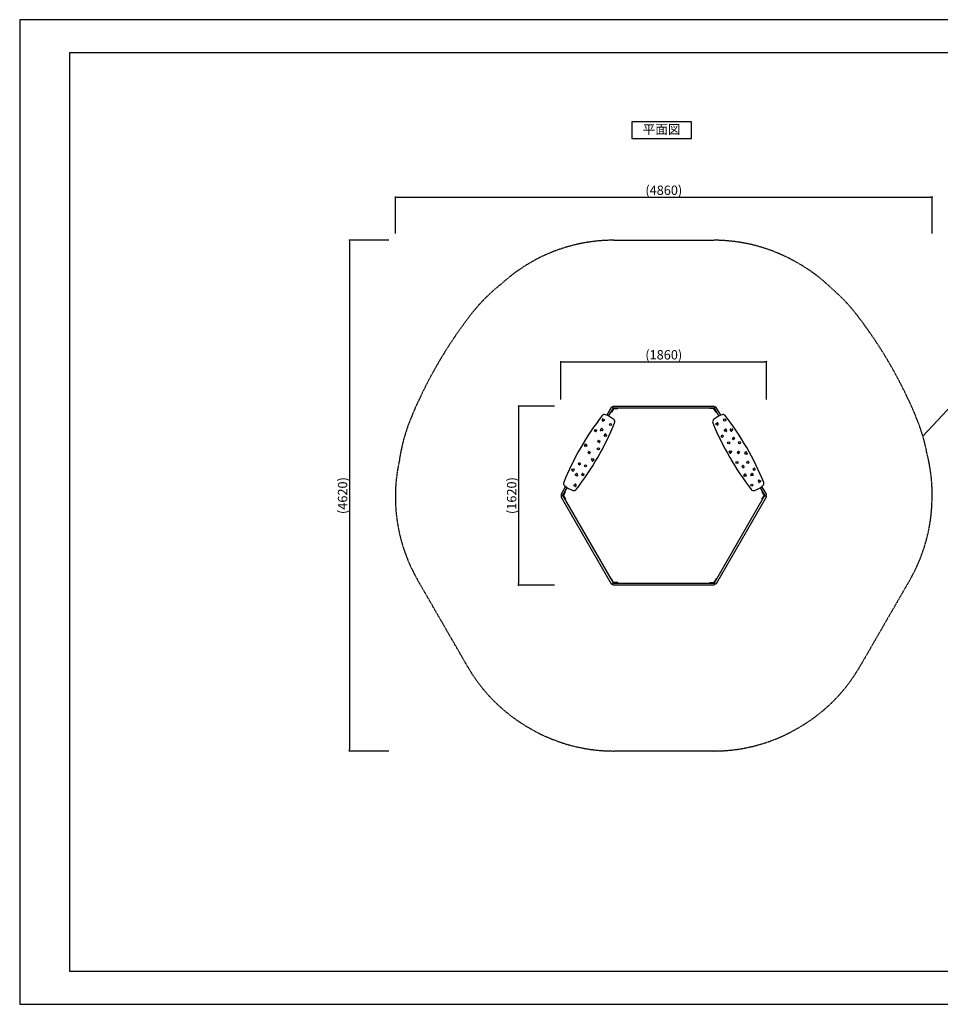
# Model space of a CAD drawing. Extents: x 0 to 12600, y 0 to 8910.
# Drawn here: x 0 to 8334, y 0 to 8910 of the extents above; entities that cross this region are included whole.
import ezdxf
from ezdxf.enums import TextEntityAlignment as Align

# ---------------------------------------------------------------- set-up
doc = ezdxf.new("R2010")
doc.units = 0
doc.header["$LTSCALE"] = 10
doc.linetypes.add('HIDDENX2', pattern=[0.75, 0.5, -0.25])
doc.layers.get('0').update_dxf_attribs({"linetype": 'CONTINUOUS'})
doc.layers.get('DEFPOINTS').update_dxf_attribs({"color": 252, "linetype": 'CONTINUOUS'})
for name, color, linetype in [('D-STR', 1, 'CONTINUOUS'), ('D-STR-DIM', 7, 'CONTINUOUS'), ('D-STR-HTXT', 7, 'CONTINUOUS'), ('D-TTL', 30, 'CONTINUOUS'), ('D-TTL-TXT', 30, 'CONTINUOUS')]:
    doc.layers.add(name, color=color, linetype=linetype)
doc.styles.add('8PT', font='Yu Gothic UI.ttf', dxfattribs={"height": 2.8})
doc.styles.add('STYLE_0', font='Yu Gothic UI.ttf')
doc.dimstyles.new('S-30-_XXX_', dxfattribs={"dimscale": 30, "dimtxt": 2.82, "dimasz": 0.5, "dimexe": 0, "dimexo": 2, "dimgap": 0, "dimtad": 1, "dimrnd": 10, "dimblk": 'DOT', "dimcen": 0, "dimclrd": 256, "dimclre": 256, "dimclrt": 256, "dimazin": 3, "dimtfac": 0.05, "dimtix": 1, "dimtmove": 0, "dimatfit": 3})

# ---------------------------------------------------------------- blocks, each defined once
blk = doc.blocks.new('_DOT')
at = {"color": 0, "linetype": 'BYBLOCK'}
blk.add_line((-0.5, 0), (-1, 0), dxfattribs=at)
at = {"color": 0, "linetype": 'BYBLOCK', "const_width": 0.5}
blk.add_lwpolyline([(-0.25, 0, 1), (0.25, 0, 1)], format="xyb", close=True, dxfattribs=at)
blk = doc.blocks.new('*D9')
at = {"layer": 'D-STR-DIM'}
for p, q in [((4899.9, 5474.1), (4899.9, 5815.2)), ((4914.9, 5815.2), (6745.2, 5815.2)), ((6760.2, 5474.1), (6760.2, 5815.2))]:
    blk.add_line(p, q, dxfattribs=at)
at = {"layer": 'DEFPOINTS', "color": 0, "linetype": 'CONTINUOUS'}
for p in [(6760.2, 5815.2), (4899.9, 5414.1), (6760.2, 5414.1)]:
    blk.add_point(p, dxfattribs=at)
at = {"layer": 'D-STR-DIM', "linetype": 'CONTINUOUS', "xscale": 15, "yscale": 15, "zscale": 15, "rotation": 180}
blk.add_blockref('_DOT', (4899.9, 5815.2), dxfattribs=at)
at = {"layer": 'D-STR-DIM', "linetype": 'CONTINUOUS', "xscale": 15, "yscale": 15, "zscale": 15}
blk.add_blockref('_DOT', (6760.2, 5815.2), dxfattribs=at)
at = {"layer": 'D-STR-DIM', "style": 'STYLE_0'}
blk.add_text('(1860)', height=84.6, dxfattribs=at).set_placement((5663.2, 5835.3))
blk = doc.blocks.new('*D10')
at = {"layer": 'D-STR-DIM'}
for p, q in [((3400.7, 6974.1), (3400.7, 7304.4)), ((3415.7, 7304.4), (8245.2, 7304.4)), ((8260.2, 6974.1), (8260.2, 7304.4))]:
    blk.add_line(p, q, dxfattribs=at)
at = {"layer": 'DEFPOINTS', "color": 0, "linetype": 'CONTINUOUS'}
for p in [(8260.2, 7304.4), (3400.7, 6914.1), (8260.2, 6914.1)]:
    blk.add_point(p, dxfattribs=at)
at = {"layer": 'D-STR-DIM', "linetype": 'CONTINUOUS', "xscale": 15, "yscale": 15, "zscale": 15, "rotation": 180}
blk.add_blockref('_DOT', (3400.7, 7304.4), dxfattribs=at)
at = {"layer": 'D-STR-DIM', "linetype": 'CONTINUOUS', "xscale": 15, "yscale": 15, "zscale": 15}
blk.add_blockref('_DOT', (8260.2, 7304.4), dxfattribs=at)
at = {"layer": 'D-STR-DIM', "style": 'STYLE_0'}
blk.add_text('(4860)', height=84.6, dxfattribs=at).set_placement((5663.6, 7324.3))
blk = doc.blocks.new('*D11')
at = {"layer": 'D-STR-DIM'}
for p, q in [((4839.9, 5414.1), (4516, 5414.1)), ((4516, 5399.1), (4516, 3807.2)), ((4839.9, 3792.2), (4516, 3792.2))]:
    blk.add_line(p, q, dxfattribs=at)
at = {"layer": 'DEFPOINTS', "color": 0, "linetype": 'CONTINUOUS'}
for p in [(4899.9, 5414.1), (4516, 3792.2), (4899.9, 3792.2)]:
    blk.add_point(p, dxfattribs=at)
at = {"layer": 'D-STR-DIM', "linetype": 'CONTINUOUS', "xscale": 15, "yscale": 15, "zscale": 15}
for p, rotation in [((4516, 5414.1), 90), ((4516, 3792.2), 270)]:
    blk.add_blockref('_DOT', p, dxfattribs=dict(at, rotation=rotation))
at = {"layer": 'D-STR-DIM', "style": 'STYLE_0'}
blk.add_text('(1620)', height=84.6, rotation=90, dxfattribs=at).set_placement((4495.8, 4436.3))
blk = doc.blocks.new('*D12')
at = {"layer": 'D-STR-DIM'}
for p, q in [((3340.7, 6914.1), (2985.4, 6914.1)), ((2985.4, 6899.1), (2985.4, 2307.2)), ((3340.7, 2292.2), (2985.4, 2292.2))]:
    blk.add_line(p, q, dxfattribs=at)
at = {"layer": 'DEFPOINTS', "color": 0, "linetype": 'CONTINUOUS'}
for p in [(3400.7, 6914.1), (2985.4, 2292.2), (3400.7, 2292.2)]:
    blk.add_point(p, dxfattribs=at)
at = {"layer": 'D-STR-DIM', "linetype": 'CONTINUOUS', "xscale": 15, "yscale": 15, "zscale": 15}
for p, rotation in [((2985.4, 6914.1), 90), ((2985.4, 2292.2), 270)]:
    blk.add_blockref('_DOT', p, dxfattribs=dict(at, rotation=rotation))
at = {"layer": 'D-STR-DIM', "style": 'STYLE_0'}
blk.add_text('(4620)', height=84.6, rotation=90, dxfattribs=at).set_placement((2965.4, 4436.3))

msp = doc.modelspace()

# ---------------------------------------------------------------- linework, layer by layer
at = {"layer": 'D-STR'}
for p, q in [((5354.757, 5401.83), (5313.894, 5331.052)), ((5331.273, 5323.054), (5371.255, 5392.305)), ((5352.205, 5359.309), (5356.329, 5356.928)), ((5375.207, 5389.625), (5356.329, 5356.928)), ((5368.931, 5400.979), (5363.431, 5404.154)), ((5376.362, 5390.292), (5414.117, 5390.292)), ((5414.117, 5390.292), (5414.117, 5395.054)), ((6245.967, 5395.054), (6245.967, 5390.292)), ((6283.723, 5390.292), (6245.967, 5390.292)), ((6303.755, 5356.928), (6284.878, 5389.625)), ((6303.755, 5356.928), (6307.88, 5359.309)), ((5276.133, 5280.245), (5274.683, 5296.053)), ((5279.174, 5299.227), (5293.59, 5292.578)), ((5294.092, 5287.102), (5281.126, 5277.942)), ((6301.401, 5253.321), (6314.366, 5262.481)), ((6319.36, 5260.178), (6320.81, 5244.37)), ((5203.084, 5191.197), (5206.638, 5200.034)), ((5213.683, 5183.514), (5204.846, 5187.067)), ((5210.768, 5201.796), (5219.605, 5198.243)), ((5221.367, 5194.112), (5217.814, 5185.275)), ((5256.355, 5195.232), (5263.064, 5209.619)), ((5275.324, 5192.111), (5259.509, 5190.727)), ((5268.542, 5210.099), (5277.648, 5197.095)), ((6316.319, 5241.196), (6301.903, 5247.845)), ((6377.937, 5194.309), (6390.097, 5204.513)), ((6393.81, 5183.464), (6378.892, 5188.893)), ((6395.265, 5202.633), (6398.022, 5186.999)), ((6441.332, 5187.245), (6432.226, 5200.248)), ((6434.55, 5205.233), (6450.364, 5206.617)), ((6453.519, 5202.112), (6446.81, 5187.724)), ((5234.917, 5092.716), (5238.47, 5101.553)), ((5245.515, 5085.032), (5236.678, 5088.586)), ((5242.6, 5103.315), (5251.438, 5099.762)), ((5253.199, 5095.631), (5249.646, 5086.794)), ((5291.916, 5145.004), (5298.624, 5159.392)), ((5310.884, 5141.884), (5295.07, 5140.5)), ((5304.103, 5159.872), (5313.208, 5146.868)), ((6356.912, 5133.411), (6351.035, 5140.907)), ((6351.575, 5145.365), (6359.071, 5151.241)), ((6368.866, 5138.748), (6361.37, 5132.871)), ((6363.528, 5150.702), (6369.405, 5143.206)), ((6458.115, 5111.738), (6452.239, 5119.234)), ((6452.778, 5123.691), (6460.274, 5129.568)), ((6470.069, 5117.075), (6462.573, 5111.198)), ((6464.732, 5129.029), (6470.609, 5121.533)), ((5113.676, 5054.475), (5121.956, 5068.02)), ((5132.175, 5049.246), (5116.305, 5049.645)), ((5127.454, 5067.881), (5135.043, 5053.938)), ((5145.148, 4992.093), (5148.702, 5000.93)), ((5152.832, 5002.692), (5161.669, 4999.139)), ((5163.431, 4995.008), (5159.877, 4986.171)), ((6430.612, 4987.62), (6423.023, 5001.563)), ((6425.891, 5006.255), (6441.761, 5005.856)), ((6444.39, 5001.026), (6436.11, 4987.481)), ((6502.698, 4984.54), (6496.821, 4992.036)), ((6497.361, 4996.493), (6504.857, 5002.37)), ((6514.652, 4989.877), (6507.156, 4984)), ((6509.315, 5001.83), (6515.191, 4994.335)), ((6565.298, 4984.49), (6573.578, 4998.034)), ((6579.076, 4997.896), (6586.665, 4983.952)), ((5155.747, 4984.41), (5146.91, 4987.963)), ((5183.028, 4917.634), (5175.439, 4931.577)), ((5178.307, 4936.269), (5194.177, 4935.87)), ((5196.806, 4931.04), (5188.526, 4917.496)), ((6583.797, 4979.26), (6567.927, 4979.659)), ((5006.379, 4825.644), (4997.273, 4838.648)), ((4999.597, 4843.632), (5015.412, 4845.016)), ((5018.566, 4840.511), (5011.858, 4826.123)), ((5057.283, 4889.884), (5060.836, 4898.721)), ((5067.882, 4882.201), (5059.044, 4885.754)), ((5064.966, 4900.483), (5073.804, 4896.93)), ((5075.565, 4892.799), (5072.012, 4883.962)), ((6544.956, 4856.487), (6539.079, 4863.983)), ((6539.619, 4868.44), (6547.115, 4874.317)), ((6556.91, 4861.824), (6549.414, 4855.947)), ((6551.572, 4873.777), (6557.449, 4866.281)), ((6646.159, 4834.814), (6640.283, 4842.31)), ((6640.822, 4846.767), (6648.318, 4852.644)), ((6658.113, 4840.151), (6650.617, 4834.274)), ((6652.776, 4852.104), (6658.653, 4844.608)), ((5028.273, 4792.922), (5040.434, 4803.127)), ((5044.146, 4782.077), (5029.228, 4787.506)), ((5045.602, 4801.246), (5048.359, 4785.612)), ((5089.115, 4791.403), (5092.668, 4800.24)), ((5099.714, 4783.719), (5090.877, 4787.273)), ((5096.799, 4802.002), (5105.636, 4798.449)), ((5107.397, 4794.318), (5103.844, 4785.481)), ((6556.169, 4783.403), (6562.878, 4797.791)), ((6575.138, 4780.283), (6559.323, 4778.899)), ((6568.356, 4798.271), (6577.462, 4785.267)), ((6617.447, 4789.086), (6624.156, 4803.474)), ((6636.416, 4785.965), (6620.602, 4784.581)), ((6629.634, 4803.953), (6638.74, 4790.95)), ((6690.328, 4725.337), (6688.878, 4741.146)), ((6693.369, 4744.319), (6707.785, 4737.67)), ((6708.287, 4732.194), (6695.322, 4723.034)), ((4921.527, 4603.828), (4940.404, 4636.525)), ((4940.404, 4636.525), (4936.28, 4638.906)), ((5016.39, 4698.414), (5029.356, 4707.574)), ((5031.308, 4686.289), (5016.892, 4692.937)), ((5034.349, 4705.27), (5035.799, 4689.462)), ((6723.805, 4638.906), (6719.68, 4636.525)), ((6719.68, 4636.525), (6738.558, 4603.828)), ((4921.527, 4602.494), (4940.404, 4569.797)), ((4936.28, 4567.416), (4940.404, 4569.797)), ((6719.68, 4569.797), (6738.558, 4602.494)), ((6719.68, 4569.797), (6723.805, 4567.416)), ((5356.329, 3849.394), (5352.205, 3847.012)), ((5375.207, 3816.696), (5356.329, 3849.394)), ((6303.755, 3849.394), (6284.878, 3816.696)), ((6307.88, 3847.012), (6303.755, 3849.394)), ((5414.117, 3816.03), (5376.362, 3816.03)), ((5414.117, 3811.267), (5414.117, 3816.03)), ((6245.967, 3816.03), (6283.723, 3816.03)), ((6245.967, 3816.03), (6245.967, 3811.267))]:
    msp.add_line(p, q, dxfattribs=at)
at = {"layer": 'D-STR', "color": 7, "linetype": 'HIDDENX2'}
msp.add_lwpolyline([(6990.84, 6737.159, -0.07542783), (7356.757, 6471.964, -0.05078643), (7570.327, 6248.537, -0.0689896), (8125.122, 5287.603, -0.05078643), (8211.831, 4990.933, -0.07542787), (8258.538, 4541.442, -0.12300811), (8057.597, 3839.511), (7605.16, 3055.867, -0.13342143), (7044.708, 2499.299, -0.13342143), (6282.48, 2292.217), (5377.605, 2292.217, -0.13342143), (4615.377, 2499.299, -0.13342143), (4054.925, 3055.867), (3602.488, 3839.511, -0.18821264), (3437.162, 4922.22, -0.06223135), (3534.963, 5287.603, -0.0689896), (4089.758, 6248.537, -0.06223135), (4357.289, 6515.927, -0.18821264), (5377.605, 6914.104), (6282.48, 6914.104, -0.12300815)], format="xyb", close=True, dxfattribs=at)
at = {"layer": 'D-STR'}
for points in [[(5377.605, 5395.054, -0.41421356), (5371.255, 5401.404), (5371.255, 5407.754, -0.41421356), (5377.605, 5414.104), (6282.48, 5414.104, -0.41421356), (6288.83, 5407.754), (6288.83, 5401.404, -0.41421356), (6282.48, 5395.054)], [(5754.73, 5414.104, 0.00721248), (5754.379, 5414.099)], [(5765.637, 5395.06, 0.00896624), (5765.954, 5395.054)], [(6346.191, 5331.052), (6305.328, 5401.83, 0.41421353), (6296.653, 5404.154), (6291.154, 5400.979, 0.41421344), (6288.83, 5392.305)], [(5273.495, 5327.251, 0.0689896), (4924.688, 4723.1, 0.32259265), (4931.694, 4694.252, 0.09267567), (5008.501, 4649.908, 0.32259265), (5036.987, 4658.264, 0.0689896), (5385.794, 5262.415, 0.32259265), (5378.788, 5291.263, 0.09267567), (5301.981, 5335.607, 0.32259265), (5273.495, 5327.251)], [(6386.59, 5327.251, 0.32259265), (6358.104, 5335.607, 0.09267567), (6281.297, 5291.263, 0.32259265), (6274.291, 5262.415, 0.0689896), (6623.098, 4658.264, 0.32259265), (6651.584, 4649.908, 0.09267567), (6728.39, 4694.252, 0.32259265), (6735.397, 4723.1, 0.0689896), (6386.59, 5327.251)], [(4941.596, 4686.213), (4900.732, 4615.435, 0.4142135), (4903.056, 4606.761), (4908.556, 4603.586, 0.4142137), (4917.23, 4605.91)], [(6702.873, 4675.161), (6742.855, 4605.91, 0.41421363), (6751.529, 4603.586), (6757.028, 4606.761, 0.41421354), (6759.353, 4615.435), (6718.489, 4686.213)], [(4918.024, 4599.036, 0.41421356), (4909.349, 4601.361), (4903.85, 4598.186, 0.41421356), (4901.526, 4589.511), (5353.963, 3805.867, 0.41421356), (5362.638, 3803.542), (5368.137, 3806.717, 0.41421356), (5370.461, 3815.392)], [(6742.061, 4599.036, -0.41421356), (6750.735, 4601.361), (6756.235, 4598.186, -0.41421356), (6758.559, 4589.511), (6306.121, 3805.867, -0.41421356), (6297.447, 3803.542), (6291.948, 3806.717, -0.41421356), (6289.624, 3815.392)], [(6282.48, 3811.267, -0.41421356), (6288.83, 3804.917), (6288.83, 3798.567, -0.41421356), (6282.48, 3792.217), (5377.605, 3792.217, -0.41421356), (5371.255, 3798.567), (5371.255, 3804.917, -0.41421356), (5377.605, 3811.267)]]:
    msp.add_lwpolyline(points, format="xyb", dxfattribs=at)
for points in [[(6283.723, 5395.054), (5376.362, 5395.054)], [(6288.83, 5392.305), (6328.812, 5323.054)], [(4917.23, 4605.91), (4957.212, 4675.161)], [(4917.402, 4600.113), (5371.083, 3814.315)], [(6289.002, 3814.315), (6742.683, 4600.113)], [(5376.362, 3811.267), (6283.723, 3811.267)]]:
    msp.add_lwpolyline(points, dxfattribs=at)
for centre in [(6381.648, 5287.138), (5348.584, 5246.639), (6418.009, 5081.212), (6516.811, 5081.971), (5238.486, 5027.001), (6492.877, 4903.544), (6591.679, 4904.303), (5122.055, 4873.329), (6628.04, 4698.378)]:
    msp.add_circle(centre, 9.525, dxfattribs=at)
for centre, radius, start, end in [((5360.256, 5398.655), 6.35, 60, 150.000007), ((5365.756, 5395.48), 6.35, 330, 60.0000081), ((5376.362, 5388.958), 6.096, 90, 150), ((5376.362, 5388.958), 1.334, 90, 150.000007), ((6283.723, 5388.958), 6.096, 30, 90), ((6283.723, 5388.958), 1.333, 30, 89.9999813), ((5277.844, 5296.343), 3.175, 65.2407749, 185.2407749), ((5279.294, 5280.535), 3.175, 185.2407749, 305.2407749), ((5292.26, 5289.695), 3.175, 305.2407749, 65.2407749), ((6316.198, 5259.888), 3.175, 5.2407749, 125.2407749), ((5206.03, 5190.013), 3.175, 158.0967039, 248.0967039), ((5209.584, 5198.85), 3.175, 68.0967039, 158.0967039), ((5214.868, 5186.459), 3.175, 248.0967039, 338.0967039), ((5218.421, 5195.297), 3.175, 338.0967039, 68.0967039), ((5259.233, 5193.89), 3.175, 155.0015404, 275.0015404), ((5265.941, 5208.278), 3.175, 35.0015404, 155.0015404), ((5275.047, 5195.274), 3.175, 275.0015404, 35.0015404), ((6303.233, 5250.728), 3.175, 125.2407749, 245.2407749), ((6317.648, 5244.08), 3.175, 245.2407749, 5.2407749), ((6379.978, 5191.877), 3.175, 130.0015404, 250.0015404), ((6392.138, 5202.081), 3.175, 10.0015404, 130.0015404), ((6394.895, 5186.447), 3.175, 250.0015404, 10.0015404), ((6434.827, 5202.07), 3.175, 95.0015404, 215.0015404), ((6443.932, 5189.066), 3.175, 215.0015404, 335.0015404), ((6450.641, 5203.454), 3.175, 335.0015404, 95.0015404), ((5237.862, 5091.531), 3.175, 158.0967039, 248.0967039), ((5241.416, 5100.369), 3.175, 68.0967039, 158.0967039), ((5246.7, 5087.978), 3.175, 248.0967039, 338.0967039), ((5250.253, 5096.816), 3.175, 338.0967039, 68.0967039), ((5294.793, 5143.663), 3.175, 155.0015404, 275.0015404), ((5301.502, 5158.05), 3.175, 35.0015404, 155.0015404), ((5310.608, 5145.047), 3.175, 275.0015404, 35.0015404), ((6353.534, 5142.866), 3.175, 128.0967039, 218.0967039), ((6359.411, 5135.37), 3.175, 218.0967039, 308.0967039), ((6361.03, 5148.743), 3.175, 38.0967039, 128.0967039), ((6366.907, 5141.247), 3.175, 308.0967039, 38.0967039), ((6454.737, 5121.193), 3.175, 128.0967039, 218.0967039), ((6460.614, 5113.697), 3.175, 218.0967039, 308.0967039), ((6462.233, 5127.07), 3.175, 38.0967039, 128.0967039), ((6468.11, 5119.574), 3.175, 308.0967039, 38.0967039), ((5116.384, 5052.819), 3.175, 148.5593271, 268.5593271), ((5124.665, 5066.363), 3.175, 28.5593271, 148.5593271), ((5132.254, 5052.42), 3.175, 268.5593271, 28.5593271), ((5148.094, 4990.909), 3.175, 158.0967039, 248.0967039), ((5151.647, 4999.746), 3.175, 68.0967039, 158.0967039), ((5160.485, 4996.193), 3.175, 338.0967039, 68.0967039), ((6425.811, 5003.081), 3.175, 88.5593271, 208.5593271), ((6441.681, 5002.682), 3.175, 328.5593271, 88.5593271), ((6499.32, 4993.995), 3.175, 128.0967039, 218.0967039), ((6506.816, 4999.871), 3.175, 38.0967039, 128.0967039), ((6512.693, 4992.376), 3.175, 308.0967039, 38.0967039), ((6576.287, 4996.378), 3.175, 28.5593271, 148.5593271), ((5063.782, 4897.537), 3.175, 68.0967039, 158.0967039), ((5156.932, 4987.355), 3.175, 248.0967039, 338.0967039), ((5178.228, 4933.095), 3.175, 88.5593271, 208.5593271), ((5185.817, 4919.152), 3.175, 208.5593271, 328.5593271), ((5194.098, 4932.696), 3.175, 328.5593271, 88.5593271), ((6433.401, 4989.138), 3.175, 208.5593271, 328.5593271), ((6505.197, 4986.499), 3.175, 218.0967039, 308.0967039), ((6568.006, 4982.833), 3.175, 148.5593271, 268.5593271), ((6583.876, 4982.434), 3.175, 268.5593271, 28.5593271), ((4999.874, 4840.469), 3.175, 95.0015404, 215.0015404), ((5008.98, 4827.465), 3.175, 215.0015404, 335.0015404), ((5015.689, 4841.853), 3.175, 335.0015404, 95.0015404), ((5060.229, 4888.7), 3.175, 158.0967039, 248.0967039), ((5069.066, 4885.146), 3.175, 248.0967039, 338.0967039), ((5072.619, 4893.984), 3.175, 338.0967039, 68.0967039), ((6541.578, 4865.942), 3.175, 128.0967039, 218.0967039), ((6547.455, 4858.446), 3.175, 218.0967039, 308.0967039), ((6549.074, 4871.818), 3.175, 38.0967039, 128.0967039), ((6554.951, 4864.323), 3.175, 308.0967039, 38.0967039), ((6642.781, 4844.268), 3.175, 128.0967039, 218.0967039), ((6648.658, 4836.773), 3.175, 218.0967039, 308.0967039), ((6650.277, 4850.145), 3.175, 38.0967039, 128.0967039), ((6656.154, 4842.649), 3.175, 308.0967039, 38.0967039), ((5030.314, 4790.49), 3.175, 130.0015404, 250.0015404), ((5042.475, 4800.695), 3.175, 10.0015404, 130.0015404), ((5045.232, 4785.061), 3.175, 250.0015404, 10.0015404), ((5092.061, 4790.218), 3.175, 158.0967039, 248.0967039), ((5095.614, 4799.056), 3.175, 68.0967039, 158.0967039), ((5100.898, 4786.665), 3.175, 248.0967039, 338.0967039), ((5104.452, 4795.503), 3.175, 338.0967039, 68.0967039), ((6559.047, 4782.062), 3.175, 155.0015404, 275.0015404), ((6565.755, 4796.449), 3.175, 35.0015404, 155.0015404), ((6574.861, 4783.446), 3.175, 275.0015404, 35.0015404), ((6620.325, 4787.744), 3.175, 155.0015404, 275.0015404), ((6627.034, 4802.132), 3.175, 35.0015404, 155.0015404), ((6636.139, 4789.128), 3.175, 275.0015404, 35.0015404), ((6692.04, 4741.436), 3.175, 65.2407749, 185.2407749), ((6693.49, 4725.627), 3.175, 185.2407749, 305.2407749), ((6706.455, 4734.787), 3.175, 305.2407749, 65.2407749), ((5018.222, 4695.82), 3.175, 125.2407749, 245.2407749), ((5031.188, 4704.98), 3.175, 5.2407749, 125.2407749), ((5032.638, 4689.172), 3.175, 245.2407749, 5.2407749), ((4922.681, 4603.161), 6.096, 150, 210), ((4922.681, 4603.161), 1.334, 150, 209.9999754), ((6737.403, 4603.161), 1.334, 330, 29.9999953), ((6737.403, 4603.161), 6.096, 330, 30), ((5376.362, 3817.363), 6.096, 210, 270), ((5376.362, 3817.363), 1.334, 210, 270.0000011), ((5765.954, 3801.066), 8.849, 267.9417033, 269.9965596), ((6283.723, 3817.363), 1.333, 270, 330.0000268), ((6283.723, 3817.363), 6.096, 270, 330)]:
    msp.add_arc(centre, radius, start, end, dxfattribs=at)
at = {"layer": 'D-STR-HTXT', "linetype": 'CONTINUOUS'}
msp.add_lwpolyline([(8176.01, 5141.47), (8618.233, 5614.121), (9130.482, 5614.121)], dxfattribs=at)
at = {"layer": 'D-TTL'}
msp.add_lwpolyline([(450, 300), (12300, 300), (12300, 8610), (450, 8610)], close=True, dxfattribs=at)
at = {"layer": 'D-TTL', "linetype": 'CONTINUOUS'}
msp.add_lwpolyline([(5540.38, 7835.708), (6080.38, 7835.708), (6080.38, 7985.708), (5540.38, 7985.708)], close=True, dxfattribs=at)
at = {"layer": 'DEFPOINTS', "linetype": 'CONTINUOUS'}
msp.add_lwpolyline([(0, 0), (12600, 0), (12600, 8910), (0, 8910)], close=True, dxfattribs=at)

# ---------------------------------------------------------------- texts
at = {"layer": 'D-TTL-TXT', "linetype": 'CONTINUOUS', "style": '8PT'}
msp.add_text('平面図', height=84, dxfattribs=at).set_placement((5810.38, 7906.516), align=Align.MIDDLE)

# ---------------------------------------------------------------- dimensions: what is measured, and where the dimension line sits
at = {"layer": 'D-STR-DIM', "linetype": 'CONTINUOUS'}
for base, p1, p2, picture, middle in [((8260.203, 7304.404), (3400.675, 6914.104), (8260.203, 6914.104), '*D10', (5830.439, 7357.028)), ((6760.203, 5815.179), (4899.881, 5414.104), (6760.203, 5414.104), '*D9', (5830.042, 5868.039))]:
    dim = msp.add_linear_dim(base=base, p1=p1, p2=p2, dimstyle='S-30-_XXX_', override={"dimpost": '(<>)'}, dxfattribs=at)
    dim.commit()
    dim.dimension.update_dxf_attribs({"geometry": picture, "text_midpoint": middle})
for base, p1, p2, picture, middle in [((2985.355, 2292.217), (3400.675, 6914.104), (3400.675, 2292.217), '*D12', (2932.731, 4603.161)), ((4515.95, 3792.217), (4899.881, 5414.104), (4899.881, 3792.217), '*D11', (4463.09, 4603.161))]:
    dim = msp.add_linear_dim(base=base, p1=p1, p2=p2, angle=90, dimstyle='S-30-_XXX_', override={"dimpost": '(<>)'}, dxfattribs=at)
    dim.commit()
    dim.dimension.update_dxf_attribs({"geometry": picture, "text_midpoint": middle})

doc.saveas('drawing.dxf')
